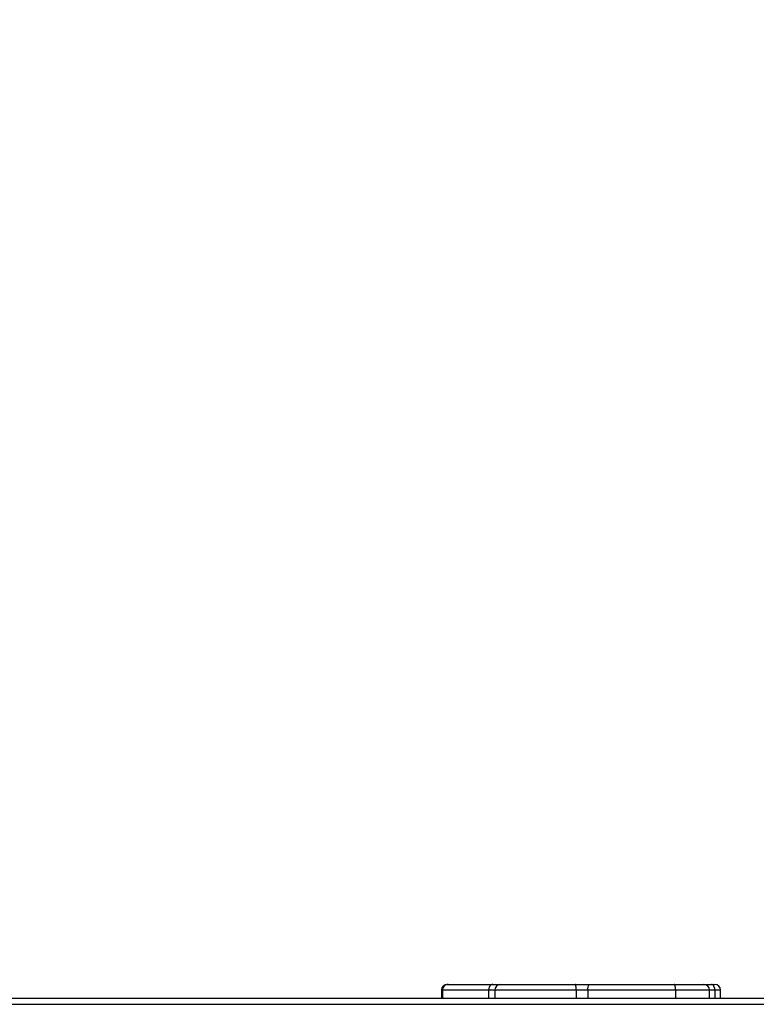
# Model space of a CAD drawing. Units: millimetres. Extents: x 21037.7 to 21054.2, y 713 to 729.1.
# Drawn here: x 21041.6 to 21042.3, y 718.6 to 719.5 of the extents above; entities that cross this region are included whole.
import ezdxf

# ---------------------------------------------------------------- set-up
doc = ezdxf.new("R2010")
doc.units = ezdxf.units.MM
doc.header["$LTSCALE"] = 50
doc.header["$PDSIZE"] = -1
doc.layers.add('DIASTASEIS', color=253, linetype='Continuous', lineweight=5)
doc.styles.get("Standard").update_dxf_attribs({"font": 'ARIALN.TTF'})
doc.dimstyles.new('STANDARD_ACAD', dxfattribs={"dimtxt": 0.18, "dimasz": 0.15, "dimexe": 0.18, "dimexo": 0.0625, "dimgap": 0.09, "dimtad": 0, "dimtih": 1, "dimtoh": 1, "dimzin": 0, "dimdsep": 46, "dimtxsty": 'Standard', "dimblk": 'OBLIQUE', "dimcen": 0.09, "dimadec": 0, "dimazin": 0, "dimtfac": 1, "dimtofl": 0, "dimtmove": 0, "dimatfit": 3, "dimfxl": 1, "dimtolj": 1, "dimtzin": 0, "dimarcsym": 0})

# ---------------------------------------------------------------- blocks, each defined once
blk = doc.blocks.new('_Oblique')
at = {"color": 0, "linetype": 'ByBlock', "lineweight": -2, "transparency": 16777216}
blk.add_line((-0.5, -0.5), (0.5, 0.5), dxfattribs=at)
blk = doc.blocks.new('*D9')
at = {"layer": 'Defpoints', "color": 0}
for p in [(21042.36771, 719.66867), (21049.22809, 719.66867), (21039.86708, 716.40282)]:
    blk.add_point(p, dxfattribs=at)
at = {"layer": 'DIASTASEIS', "color": 0, "lineweight": -2}
for p, q in [((21042.43021, 719.66867), (21049.40809, 719.66867)), ((21049.22809, 719.66867), (21049.22809, 718.31674)), ((21049.22809, 716.40282), (21049.22809, 717.95294)), ((21039.92958, 716.40282), (21049.40809, 716.40282))]:
    blk.add_line(p, q, dxfattribs=at)
at = {"layer": 'DIASTASEIS', "color": 0, "linetype": 'ByBlock', "lineweight": -2, "xscale": 0.15, "yscale": 0.15, "zscale": 0.15}
for p, rotation in [((21049.22809, 719.66867), 90), ((21049.22809, 716.40282), 270)]:
    blk.add_blockref('_Oblique', p, dxfattribs=dict(at, rotation=rotation))
at = {"layer": 'DIASTASEIS', "color": 0, "insert": (21049.22809, 718.13484), "char_height": 0.18, "attachment_point": 5}
blk.add_mtext('\\A1;3.27', dxfattribs=at)
blk = doc.blocks.new('S281 KATOPSI')
at = {"color": 7, "linetype": 'Continuous', "lineweight": 25}
for p, q in [((21066.28983, 718.76195), (21066.28983, 718.75495)), ((21066.33013, 718.76195), (21066.29074, 718.76195)), ((21066.29074, 718.76195), (21066.29074, 718.75495)), ((21066.29483, 718.76695), (21066.29558, 718.76695)), ((21066.29558, 718.76695), (21066.33358, 718.76695)), ((21066.33536, 718.76195), (21066.33013, 718.76195)), ((21066.33013, 718.76195), (21066.33013, 718.75495)), ((21066.33358, 718.76695), (21066.34013, 718.76695)), ((21066.40493, 718.76195), (21066.33536, 718.76195)), ((21066.33536, 718.76195), (21066.33536, 718.75495)), ((21066.34013, 718.76695), (21066.40406, 718.76695)), ((21066.40406, 718.76695), (21066.41661, 718.76695)), ((21066.40493, 718.76195), (21066.40493, 718.75495)), ((21066.41487, 718.76195), (21066.40493, 718.76195)), ((21066.4898, 718.76195), (21066.41487, 718.76195)), ((21066.41487, 718.76195), (21066.41487, 718.75495)), ((21066.41661, 718.76695), (21066.48856, 718.76695)), ((21066.48856, 718.76695), (21066.51376, 718.76695)), ((21066.4898, 718.76195), (21066.4898, 718.75495)), ((21066.51376, 718.76695), (21066.52031, 718.76695)), ((21066.51876, 718.75495), (21066.51876, 718.76195)), ((21066.52031, 718.76695), (21066.52321, 718.76695)), ((21066.52337, 718.76195), (21066.52337, 718.75495)), ((21066.52821, 718.75495), (21066.52821, 718.76195)), ((21066.65102, 718.75495), (21065.9195, 718.75495))]:
    blk.add_line(p, q, dxfattribs=at)
at = {"color": 8, "linetype": 'Continuous', "lineweight": 25}
for p, q in [((21066.29074, 718.76195), (21066.28983, 718.76195)), ((21066.51876, 718.76195), (21066.4898, 718.76195)), ((21066.52337, 718.76195), (21066.51876, 718.76195)), ((21066.52821, 718.76195), (21066.52337, 718.76195)), ((21065.91756, 718.74995), (21066.65391, 718.74995))]:
    blk.add_line(p, q, dxfattribs=at)
at = {"color": 7, "linetype": 'Continuous', "lineweight": 25, "flags": 128}
for points in [[(21066.40493, 718.76195), (21066.40491, 718.76293), (21066.40486, 718.76387), (21066.40478, 718.76473), (21066.40468, 718.76549), (21066.40454, 718.76611), (21066.40439, 718.76657), (21066.40423, 718.76686), (21066.40406, 718.76695)], [(21066.52337, 718.76195), (21066.52331, 718.76293), (21066.52314, 718.76387), (21066.52285, 718.76473), (21066.52247, 718.76549), (21066.52201, 718.76611), (21066.52148, 718.76657), (21066.5209, 718.76686), (21066.52031, 718.76695)]]:
    blk.add_lwpolyline(points, dxfattribs=at)
at = {"color": 7, "linetype": 'Continuous', "lineweight": 25}
for centre, radius, start, end in [((21066.29483, 718.76195), 0.005, 90, 180), ((21066.34025, 718.76206), 0.00489, 91.34531, 181.28492), ((21066.51376, 718.76195), 0.005, 0, 90), ((21066.52321, 718.76195), 0.005, 0, 90)]:
    blk.add_arc(centre, radius, start, end, dxfattribs=at)
for points, knots in [([(21066.29558, 718.76695), (21066.29557, 718.76695), (21066.29521, 718.76695), (21066.29431, 718.76684), (21066.29296, 718.76627), (21066.29173, 718.76513), (21066.2909, 718.76364), (21066.29079, 718.76251), (21066.29074, 718.76195)], [0, 0, 0, 0, 0.006648, 0.14169, 0.356383, 0.570957, 0.785478, 1, 1, 1, 1]), ([(21066.33358, 718.76695), (21066.33354, 718.76695), (21066.33329, 718.76695), (21066.33265, 718.76682), (21066.33171, 718.76627), (21066.33084, 718.76514), (21066.33024, 718.76364), (21066.33017, 718.76251), (21066.33013, 718.76195)], [0, 0, 0, 0, 0.022907, 0.141329, 0.355998, 0.570666, 0.785333, 1, 1, 1, 1]), ([(21066.41487, 718.76195), (21066.41489, 718.76251), (21066.41492, 718.76364), (21066.41522, 718.76513), (21066.41567, 718.76627), (21066.41615, 718.76684), (21066.41647, 718.76695), (21066.4166, 718.76695), (21066.41661, 718.76695)], [0, 0, 0, 0, 0.214594, 0.429186, 0.643815, 0.858514, 0.99181, 1, 1, 1, 1]), ([(21066.4898, 718.76195), (21066.48978, 718.76251), (21066.48976, 718.76364), (21066.48954, 718.76514), (21066.48923, 718.76627), (21066.48889, 718.76684), (21066.48866, 718.76695), (21066.48856, 718.76695), (21066.48856, 718.76695)], [0, 0, 0, 0, 0.214668, 0.429335, 0.644006, 0.858685, 0.986827, 1, 1, 1, 1])]:
    blk.add_open_spline(points, degree=3, knots=knots, dxfattribs=at)
blk = doc.blocks.new('A$C5683ccbf')
at = {"color": 0}
blk.add_blockref('S281 KATOPSI', (-21058.99589, -722.73434), dxfattribs=at)
blk = doc.blocks.new('*D30')
at = {"layer": 'Defpoints', "color": 0}
for p in [(21042.36392, 721.16595), (21039.33326, 714.47322), (21050.19438, 714.47322)]:
    blk.add_point(p, dxfattribs=at)
at = {"layer": 'DIASTASEIS', "color": 0, "lineweight": -2}
for p, q in [((21042.42642, 721.16595), (21050.37438, 721.16595)), ((21050.19438, 721.16595), (21050.19438, 718.00149)), ((21050.19438, 714.47322), (21050.19438, 717.63768)), ((21039.39576, 714.47322), (21050.37438, 714.47322))]:
    blk.add_line(p, q, dxfattribs=at)
at = {"layer": 'DIASTASEIS', "color": 0, "linetype": 'ByBlock', "lineweight": -2, "xscale": 0.15, "yscale": 0.15, "zscale": 0.15}
for p, rotation in [((21050.19438, 721.16595), 90), ((21050.19438, 714.47322), 270)]:
    blk.add_blockref('_Oblique', p, dxfattribs=dict(at, rotation=rotation))
at = {"layer": 'DIASTASEIS', "color": 0, "insert": (21050.19438, 717.81958), "char_height": 0.18, "attachment_point": 5}
blk.add_mtext('\\A1;6.70', dxfattribs=at)

msp = doc.modelspace()

# ---------------------------------------------------------------- block references
msp.add_blockref('A$C5683ccbf', (21034.70421, 722.63026))

# ---------------------------------------------------------------- dimensions: what is measured, and where the dimension line sits
at = {"layer": 'DIASTASEIS'}
dim = msp.add_linear_dim(base=(21050.19438, 714.47322), p1=(21042.36392, 721.16595), p2=(21039.33326, 714.47322), angle=90, dimstyle='STANDARD_ACAD', override={"dimrnd": 0.1, "dimtxsty": 'Standard'}, dxfattribs=at)
dim.commit()
dim.dimension.update_dxf_attribs({"geometry": '*D30', "text_midpoint": (21050.19438, 717.81958)})
dim = msp.add_linear_dim(base=(21049.22809, 719.66867), p1=(21039.86708, 716.40282), p2=(21042.36771, 719.66867), angle=90, dimstyle='STANDARD_ACAD', dxfattribs=at)
dim.commit()
dim.dimension.update_dxf_attribs({"geometry": '*D9', "text_midpoint": (21049.22809, 718.13484), "dimtype": 160})

doc.saveas('drawing.dxf')
